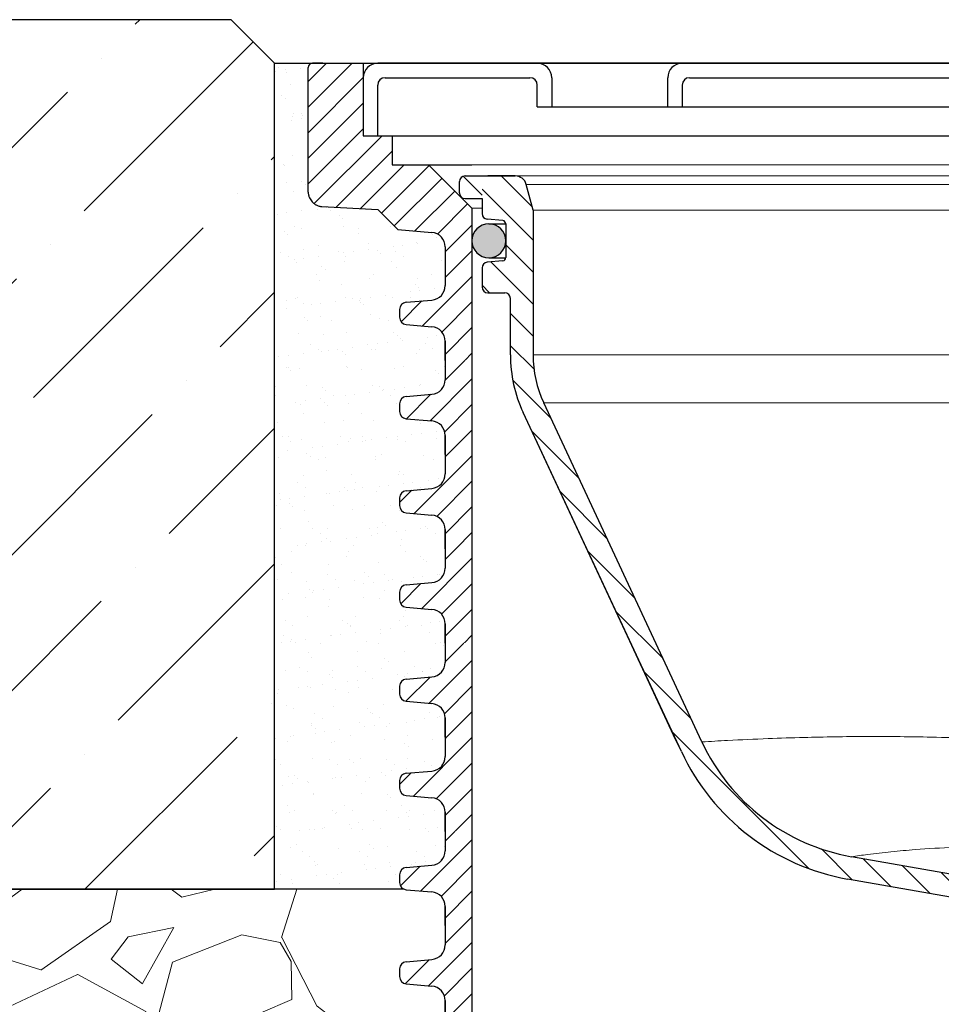
# Model space of a CAD drawing. Units: millimetres. Extents: x 2673 to 4786, y 0 to 1485.
# Drawn here: x 3206 to 3269, y 973 to 1041 of the extents above; entities that cross this region are included whole.
import ezdxf

# ---------------------------------------------------------------- set-up
doc = ezdxf.new("R2010")
doc.units = ezdxf.units.MM
doc.linetypes.add('ACAD_ISO03W100', pattern=[30, 12, -18])
for name, color, linetype, lineweight in [('вспомогательный', 140, 'Continuous', 20), ('маскировка', 93, 'Continuous', 25), ('Основной', 7, 'Continuous', 30), ('штриховка', 251, 'Continuous', 0)]:
    doc.layers.add(name, color=color, linetype=linetype, lineweight=lineweight)
pattern_1 = [(45, (0, 0), (-0.8838834764831843, 0.8838834764831844), [])]

# ---------------------------------------------------------------- blocks, each defined once
blk = doc.blocks.new('блок надставного элемента')
blk.add_wipeout([(764.6895246237443, -175.78918812121432), (764.6895246237426, -177.1243569471959), (764.6464152022179, -177.41480560156612), (764.4268019605526, -177.7999471548124), (764.4268019605526, -177.7999471548124), (763.7766803664919, -178.12055164528763), (762.8863135594289, -178.1984486472862), (761.9959467523694, -178.2763456492845), (761.6708859553377, -178.43664789452208), (761.5395246237425, -178.77444299833007), (761.5395246237421, -179.0418210597717), (761.5395246237421, -179.3091991212134), (761.6708859553373, -179.64699422502161), (761.9959467523693, -179.80729647025936), (761.9959467523694, -179.80729647025893), (762.8863135594289, -179.88519347225724), (763.7766803664919, -179.9630904742558), (764.3300082980669, -180.1913133871065), (764.4268019605528, -180.28369496473016), (764.6895246237434, -180.95928517234665), (764.6895246237434, -182.28795399833083), (868.3895246237405, -182.28795399833083), (868.3895246237413, -180.95928517234665), (868.3895246237413, -180.95928517234665), (868.6522472869316, -180.28369496473073), (868.6522472869316, -180.28369496473073), (869.3023688809951, -179.96309047425552), (870.1927356880548, -179.88519347225724), (871.0831024951146, -179.80729647025893), (871.4081632921464, -179.64699422502133), (871.5395246237415, -179.3091991212134), (871.5395246237421, -179.0418210597717), (871.5395246237421, -178.77444299833007), (871.4081632921467, -178.43664789452183), (871.0831024951162, -178.27634564928462), (870.1927356880548, -178.1984486472862), (868.65224728693, -177.79994715481354), (868.65224728693, -177.79994715481354), (868.3895246237395, -177.12435694719682), (868.3895246237395, -177.1243569471959), (868.3895246237395, -175.78918812121432)]).dxf.layer = 'штриховка'
at = {"layer": 'штриховка'}
h = blk.add_hatch(dxfattribs=at)
h.set_pattern_fill('ANSI31', color=256, scale=10)
h.set_pattern_definition(pattern_1)
h.paths.add_polyline_path([(766.5395246237418, -175.7891881212143), (764.6895246237444, -175.7891881212143), (764.6895246237426, -177.1243569471968, -0.3888787318527387), (763.7766803664919, -178.1205516452877), (761.9959467523679, -178.2763456492846, 0.3888787318527479), (761.5395246237425, -178.77444299833), (761.5395246237421, -179.3091991212129, 0.3888787318529832), (761.9959467523678, -179.8072964702592), (763.7766803664917, -179.9630904742549, -0.388878731852804), (764.6895246237434, -180.9592851723466), (764.6895246237434, -182.2879539983308), (766.539524623742, -182.2879539983308)])
h.paths.add_polyline_path([(871.0831024951163, -178.2763456492842), (869.3023688809922, -178.1205516452894, -0.388878731852813), (868.3895246237396, -177.1243569471968), (868.3895246237396, -175.7891881212143), (866.5395246237415, -175.7891881212143), (866.5395246237416, -182.2879539983308), (868.3895246237405, -182.2879539983308), (868.3895246237413, -180.9592851723466, -0.3888787318527409), (869.302368880992, -179.9630904742557), (871.0831024951162, -179.8072964702588, 0.3888787318527432), (871.5395246237416, -179.3091991212134), (871.5395246237421, -178.7744429983304, 0.3888787318529884)])
at = {"layer": 'Основной', "color": 7, "linetype": 'Continuous'}
for p, q in [((868.3895246237396, -175.7956881212129), (868.3895246237396, -177.1243569471971)), ((761.9959467523694, -178.2763456492845), (763.7766803664888, -178.1205516452879)), ((869.3023688809951, -178.1205516452879), (871.0831024951148, -178.2763456492845)), ((761.5395246237421, -178.77444299833), (761.5395246237421, -179.3091991212133)), ((871.5395246237421, -179.3091991212133), (871.5395246237421, -178.77444299833)), ((761.9959467523694, -179.8072964702589), (763.7766803664888, -179.9630904742555)), ((869.3023688809951, -179.9630904742555), (871.0831024951148, -179.8072964702589)), ((764.6895246237434, -182.2879539983308), (764.6895246237434, -180.9592851723466)), ((868.3895246237405, -180.9592851723466), (868.3895246237405, -182.2879539983308))]:
    blk.add_line(p, q, dxfattribs=at)
at = {"layer": 'Основной'}
for points in [[(764.6895246237444, -175.7891881212143), (764.6895246237426, -177.1243569471958)], [(766.5395246237418, -175.7891881212143), (766.5395246237418, -182.2931886968067)], [(866.5395246237415, -175.7891881212143), (866.5395246237416, -182.2879539983308)]]:
    blk.add_lwpolyline(points, dxfattribs=at)
at = {"layer": 'Основной', "color": 7, "linetype": 'Continuous'}
for centre, radius, start, end in [((763.6895246237434, -177.1243569471968), 0.9999999999991891, 274.9999999998756, 5.53670958949169e-11), ((869.3895246237405, -177.1243569471968), 1.000000000000909, 179.9999999999414, 265.0000000001244), ((762.0395246237421, -178.77444299833), 0.4999999999995945, 94.99999999987556, 180), ((871.0395246237421, -178.77444299833), 0.5, 0, 85.00000000012443), ((762.0395246237421, -179.3091991212133), 0.5, 180, 265.0000000001244), ((871.0395246237421, -179.3091991212133), 0.4999999999995945, 274.9999999998756, 0), ((763.6895246237434, -180.9592851723466), 1, 0, 85.00000000012443), ((869.3895246237405, -180.9592851723466), 0.9999999999991942, 94.99999999987556, 180)]:
    blk.add_arc(centre, radius, start, end, dxfattribs=at)
blk = doc.blocks.new('блок надставного элем')
blk.add_lwpolyline([(868.3895246237396, -175.7891881212143), (868.3895246237396, -177.1243569471958)])
blk.add_blockref('блок надставного элемента', (0, 0))
at = {"layer": 'Основной'}
for points in [[(764.6895246237443, -175.789188121073), (764.6895246237444, -177.1243569470545)], [(868.3895246237395, -175.7891881212143), (868.3895246237396, -177.1243569471958)], [(764.6895246237433, -180.9592851723466), (764.6895246237434, -182.2944539983281)], [(868.3895246237412, -180.9527851723474), (868.3895246237413, -182.2879539983289)]]:
    blk.add_lwpolyline(points, dxfattribs=at)
blk = doc.blocks.new('*U57')
at = {"linetype": 'ACAD_ISO03W100'}
blk.add_blockref('блок надставного элем', (0, 0), dxfattribs=at)
blk = doc.blocks.new('*U83')
blk.add_wipeout([(755.5395246237428, -161.7829539983308), (755.2395246237428, -162.0829539983308), (755.2395246237429, -170.67186457920383), (755.523810411262, -171.3510483873332), (755.523810411262, -171.3510483873332), (756.1871886674999, -171.6704941139589), (760.039524623743, -171.8723864864778), (761.4186629413034, -173.25152480403835), (762.5976716538983, -173.35467470058967), (763.7766803664929, -173.45782459714104), (764.4268019605549, -173.77842908761738), (764.4268019605549, -173.77842908761738), (764.6895246237444, -174.45401929523274), (764.6895246237444, -175.78918812121432), (868.3895246237396, -175.78918812121432), (868.3895246237396, -174.45401929523274), (868.652247286929, -173.77842908761744), (869.3023688809909, -173.45782459714104), (871.6603863061807, -173.25152480403835), (873.0395246237409, -171.8723864864778), (876.891860579984, -171.6704941139589), (877.555238836222, -171.3510483873332), (877.839524623741, -170.67186457920445), (877.839524623741, -170.67186457920445), (877.7516566580971, -161.8708219639749), (877.7516566580971, -161.8708219639749), (877.539524623741, -161.7829539983308)]).dxf.layer = 'штриховка'
at = {"layer": 'штриховка'}
h = blk.add_hatch(dxfattribs=at)
h.set_pattern_fill('ANSI31', color=256, scale=10)
h.set_pattern_definition(pattern_1)
edge = h.paths.add_edge_path()
edge.add_line((761.0395246237417, -166.7829539983308), (759.0395246237417, -166.7829539983308))
edge.add_line((759.0395246237417, -166.7829539983308), (759.0395246237417, -161.7829539983308))
edge.add_line((759.0395246237417, -161.7829539983308), (756.239524623743, -161.7829539983308))
edge.add_line((756.239524623743, -161.7829539983308), (755.5395246237429, -161.7829539983308))
edge.add_arc((755.5395246237429, -162.0829539983308), 0.3000000000000397, 90, 180)
edge.add_line((755.2395246237428, -162.0829539983308), (755.2395246237429, -169.362871398145))
edge.add_line((755.2395246237429, -169.362871398145), (755.239524623743, -170.6718645792044))
edge.add_spline(control_points=[(755.239524623743, -170.6718645792044), (755.2405379041969, -170.7036242969839), (755.2426525774969, -170.7699050104272), (755.2600621969444, -170.8698987659997), (755.2885490016929, -170.9704929779609), (755.3364638477306, -171.0886427975653), (755.4113284993883, -171.2193094506064), (755.5006969210718, -171.329703982692), (755.5830440162705, -171.4104687037625), (755.6519338245134, -171.4680843605547), (755.7257958459643, -171.5195373178667), (755.8036707828738, -171.5645885075623), (755.8895240577419, -171.6049866688857), (755.9855660146444, -171.6382512938042), (756.0869446665644, -171.6618629690676), (756.1537173707547, -171.6676121946287), (756.1871886675, -171.6704941139589)], knot_values=[0, 0, 0, 0, 0.09523611734470877, 0.1987523291231212, 0.303506922038483, 0.4083946469231068, 0.5805356398274224, 0.7532077552597648, 0.8325885826420443, 0.9263315169295516, 1.022279732208835, 1.102259847558718, 1.195990947418743, 1.306470665391531, 1.406634997255908, 1.507310319165061, 1.507310319165061, 1.507310319165061, 1.507310319165061], degree=3, periodic=0)
edge.add_line((756.1871886675, -171.6704941139589), (760.039524623743, -171.8723864864778))
edge.add_line((760.039524623743, -171.8723864864778), (761.4186629413034, -173.2515248040383))
edge.add_line((761.4186629413034, -173.2515248040383), (763.7766803664929, -173.457824597141))
edge.add_arc((763.6895246237444, -174.4540192952327), 1.000000000000003, 0, 84.99999999995441, ccw=False)
edge.add_line((764.6895246237444, -174.4540192952327), (764.6895246237444, -175.7891881212143))
edge.add_line((764.6895246237444, -175.7891881212143), (766.5395246237418, -175.7891881212143))
edge.add_line((766.5395246237418, -175.7891881212143), (766.5395246237417, -171.7829539983308))
edge.add_line((766.5395246237417, -171.7829539983308), (763.5395246237417, -168.7829539983308))
edge.add_line((763.5395246237417, -168.7829539983308), (761.0395246237417, -168.7829539983308))
edge.add_line((761.0395246237417, -168.7829539983308), (761.0395246237417, -166.7829539983308))
edge = h.paths.add_edge_path()
edge.add_line((877.8395246237412, -169.362871398145), (877.839524623741, -162.0829539983308))
edge.add_arc((877.5395246237412, -162.0829539983308), 0.2999999999998692, 0, 90)
edge.add_line((877.5395246237412, -161.7829539983309), (876.839524623741, -161.7829539983308))
edge.add_line((876.839524623741, -161.7829539983308), (874.0395246237417, -161.7829539983308))
edge.add_line((874.0395246237417, -161.7829539983308), (874.0395246237417, -166.7829539983308))
edge.add_line((874.0395246237417, -166.7829539983308), (872.0395246237417, -166.7829539983308))
edge.add_line((872.0395246237417, -166.7829539983308), (872.0395246237417, -168.7829539983304))
edge.add_line((872.0395246237417, -168.7829539983304), (869.5395246237417, -168.7829539983304))
edge.add_line((869.5395246237417, -168.7829539983304), (866.5395246237415, -171.7829539983307))
edge.add_line((866.5395246237415, -171.7829539983307), (866.5395246237415, -175.7891881212143))
edge.add_line((866.5395246237415, -175.7891881212143), (868.3895246237396, -175.7891881212143))
edge.add_line((868.3895246237396, -175.7891881212143), (868.3895246237396, -174.4540192952327))
edge.add_arc((869.3895246237396, -174.4540192952327), 1.000000000000024, 95.00000000004542, 180, ccw=False)
edge.add_line((869.3023688809911, -173.457824597141), (871.6603863061807, -173.2515248040383))
edge.add_line((871.6603863061807, -173.2515248040383), (873.039524623741, -171.8723864864778))
edge.add_line((873.039524623741, -171.8723864864778), (876.891860579984, -171.6704941139589))
edge.add_spline(control_points=[(876.891860579984, -171.6704941139589), (876.9253318767292, -171.6676121946287), (876.9921045809195, -171.6618629690676), (877.0934832328396, -171.6382512938042), (877.1895251897419, -171.6049866688857), (877.2753784646106, -171.5645885075623), (877.3532534015199, -171.5195373178668), (877.4271154229707, -171.4680843605549), (877.4960052312134, -171.4104687037624), (877.5783523264125, -171.3297039826921), (877.6677207480955, -171.2193094506063), (877.7425853997534, -171.0886427975654), (877.7905002457913, -170.9704929779609), (877.8189870505394, -170.8698987659997), (877.8363966699874, -170.7699050104272), (877.8385113432873, -170.7036242969839), (877.839524623741, -170.6718645792044)], knot_values=[0, 0, 0, 0, 0.1006753219091533, 0.2008396537736412, 0.3113193717463218, 0.4050504716063471, 0.4850305869563281, 0.5809788022356117, 0.6747217365229446, 0.7541025639053053, 0.9267746793376477, 1.098915672241963, 1.203803397126587, 1.308557990041949, 1.412074201820361, 1.50731031916507, 1.50731031916507, 1.50731031916507, 1.50731031916507], degree=3, periodic=0)
edge.add_line((877.839524623741, -170.6718645792045), (877.8395246237412, -169.362871398145))
at = {"color": 7, "linetype": 'Continuous'}
for p, q in [((755.2395246237429, -169.362871398145), (755.239524623743, -162.0829539983308)), ((756.239524623743, -161.7829539983308), (755.5395246237429, -161.7829539983308)), ((756.239524623743, -161.7829539983308), (816.5395246237417, -161.7829539983308)), ((755.239524623743, -170.6718645792044), (755.2395246237429, -169.362871398145)), ((756.1871886675, -171.6704941139589), (760.039524623743, -171.8723864864778)), ((760.039524623743, -171.8723864864778), (761.4186629413034, -173.2515248040383)), ((761.4186629413034, -173.2515248040383), (763.776680366493, -173.457824597141))]:
    blk.add_line(p, q, dxfattribs=at)
for p, q in [((759.0395246237417, -161.7829539983308), (759.0395246237417, -166.7829539983308)), ((759.0395246237417, -166.7829539983308), (761.0395246237417, -166.7829539983308)), ((761.0395246237417, -166.7829539983308), (761.0395246237417, -168.7829539983308)), ((761.0395246237417, -168.7829539983308), (763.5395246237417, -168.7829539983308)), ((763.5395246237417, -168.7829539983308), (766.5395246237417, -171.7829539983308))]:
    blk.add_line(p, q)
for points in [[(766.5395246237417, -171.7829539983308), (766.5395246237418, -175.7891881212143)], [(764.6895246237444, -174.4540192952327), (764.6895246237444, -175.7891881212143)]]:
    blk.add_lwpolyline(points)
for centre, radius, start, end in [((755.5395246237429, -162.0829539983308), 0.3000000000000114, 90, 180), ((763.6895246237444, -174.4540192952327), 1, 0, 84.9999999999478)]:
    blk.add_arc(centre, radius, start, end, dxfattribs=at)
blk.add_spline([(755.239524623743, -170.6718645792044), (755.2446965841812, -170.7669601580395), (755.2617201184911, -170.8690669928514), (755.2903446695218, -170.9698348452939), (755.3296505345821, -171.0670793002165), (755.4150386699646, -171.2165496591841), (755.5235995937107, -171.3508261857656), (755.5802749876809, -171.4064068975787), (755.6521970188421, -171.466531428714), (755.7309487979267, -171.5213421704729), (755.8001896612739, -171.5613736803716), (755.8850425963502, -171.6011920008647), (755.9894063766121, -171.6374407213497), (756.0871192439208, -171.6594654626709), (756.1871886675, -171.6704941139589)], degree=3, dxfattribs=at)
at = {"layer": 'вспомогательный'}
for p, q in [((759.0395246237417, -166.7829539983308), (759.0395246237417, -161.7829539983308)), ((874.0395246237417, -166.7829539983308), (759.0395246237417, -166.7829539983308)), ((759.0395246237417, -166.7829539983308), (761.0395246237417, -166.7829539983308)), ((761.0395246237417, -166.7829539983308), (761.0395246237417, -168.7829539983308)), ((761.0395246237417, -168.7829539983308), (763.5395246237417, -168.7829539983308)), ((763.5395246237417, -168.7829539983308), (766.5395246237417, -171.7829539983308))]:
    blk.add_line(p, q, dxfattribs=at)
for points in [[(763.5395246237417, -168.7829539983308), (869.5395246237417, -168.7829539983304)], [(766.539524623742, -171.782953998331), (866.5395246237417, -171.7829539983304)]]:
    blk.add_lwpolyline(points, dxfattribs=at)
at = {"color": 7}
blk.add_blockref('*U57', (0, 0), dxfattribs=at)
blk.add_blockref('*U57', (1.13686837721616e-13, -6.5), dxfattribs=at)
blk.add_blockref('*U57', (2.273736754432321e-13, -13), dxfattribs=at)
blk.add_blockref('*U57', (3.410605131648481e-13, -19.5), dxfattribs=at)
blk.add_blockref('*U57', (4.547473508864641e-13, -26), dxfattribs=at)
blk.add_blockref('*U57', (5.684341886080801e-13, -32.5), dxfattribs=at)
blk.add_blockref('*U57', (6.821210263296962e-13, -39), dxfattribs=at)
blk.add_blockref('*U57', (7.958078640513122e-13, -45.5), dxfattribs=at)
blk = doc.blocks.new('решетка')
for p, q in [((56.5, 0), (-56.5, 0)), ((-57.5, -1), (-57.5, -5)), ((-56, -1), (-46, -1)), ((-44.5, -1), (-44.5, -3)), ((-36.5, -3), (-36.5, -1)), ((-35, -1), (35, -1)), ((-45.5, -3), (-45.5, -1.5)), ((-35.5, -1.5), (-35.5, -3)), ((-45.5, -3), (4.132660872413908, -3)), ((-57.5, -5), (57.5, -5)), ((-57.5, -5), (-45.5, -5)), ((-57.5, -5), (-36.5, -5))]:
    blk.add_line(p, q)
for points in [[(-57.5, -5), (-56.5, -5), (-56.5, -1.5)], [(-48.00000142281533, -4.999999599011062), (47.99999857718467, -4.999999599011062)], [(-53.00000142281533, -6.999999599011062), (-50.00000142281533, -6.999999599011062)]]:
    blk.add_lwpolyline(points)
for centre, radius, start, end in [((-56.5, -1), 1, 90, 180), ((-45.5, -1), 1, 0, 90), ((-35.5, -1), 1, 90, 180), ((-56, -1.5), 0.5, 90, 180), ((-46, -1.5), 0.5, 0, 90), ((-35, -1.5), 0.5, 90, 180)]:
    blk.add_arc(centre, radius, start, end)
blk = doc.blocks.new('12345')
at = {"linetype": 'Continuous'}
h = blk.add_hatch(color=5, dxfattribs=at)
edge = h.paths.add_edge_path()
edge.add_arc((22107.64357445713, 2694.82184067156), 1.5, 270, 450)
edge.add_arc((22107.64357445713, 2694.82184067156), 1.5, 90, 270)
h = blk.add_hatch(color=5, dxfattribs=at)
edge = h.paths.add_edge_path()
edge.add_arc((22232.44357445713, 2694.82184067156), 1.5, 270, 450)
edge.add_arc((22232.44357445713, 2694.82184067156), 1.5, 90, 270)
at = {"color": 7, "linetype": 'Continuous'}
for p, q in [((22107.64357445713, 2696.32184067156), (22109.1429207735, 2696.32184067156)), ((22230.94422814076, 2696.32184067156), (22232.44357445713, 2696.32184067156)), ((22107.64357445713, 2693.32184067156), (22109.1429207735, 2693.32184067156)), ((22230.94422814076, 2693.32184067156), (22232.44357445713, 2693.32184067156))]:
    blk.add_line(p, q, dxfattribs=at)
for centre, start, end in [((22107.64357445713, 2694.82184067156), 90, 270), ((22107.64357445713, 2694.82184067156), 270, 90), ((22232.44357445713, 2694.82184067156), 270, 90)]:
    blk.add_arc(centre, 1.5, start, end, dxfattribs=at)
blk = doc.blocks.new('HL090 4Е')
blk.add_wipeout([(14.453670037165418, -55.3074186746942), (16.218433618218036, -54.665097260674564), (16.350389824957013, -54.54395913102989), (16.358738889258362, -54.36421163594287), (14.989708396508389, -50.602831270563655), (14.989708396508389, -50.44225091702316), (15.118578628617518, -50.30645002768262), (16.330205738343267, -49.79214483296867), (16.53881249465293, -49.58084484542142), (16.54009534595069, -49.285426495679836), (6.622458559545682, -24.81825606538449), (6.6718675974908885, -24.860705728954443), (6.609301267928031, -24.70584862918433), (6.414986372461232, -24.499401136085567), (6.132144520735492, -24.478256535509303), (5.760797311761632, -24.59373319634213), (5.759366556793014, -24.592226196458313), (5.585990174760303, -24.577875543116065), (5.4701360409333795, -24.448021180762822), (4.546760384814669, -21.911067415900376), (4.693824016601553, -21.857540631386414), (3.355654403752256, -18.180949836680483), (3.2085907719653712, -18.23447662119446), (2.718988691607742, -16.889305960894617), (3.7006447160005744, -16.32254659095885), (4.1804460273902375, -15.793940575052872), (4.260994335602335, -15.103596842899165), (4.222706086532225, -14.869658941804829), (3.9720054349548297, -14.321080752544447), (3.471875111000267, -13.974671119810921), (2.8710196836912507, -13.922107295113022), (2.2253622388170213, -14.038292326767774), (1.7509583858074824, -14.229664554359275), (1.531819640785074, -13.627585800685608), (1.5318196407822273, -13.627585800685253), (1.1809350629541815, -13.126553395809964), (0.6321897837654042, -12.873223816839754), (0.02768029119026194, -12.925952677078982), (-0.4710201811156516, -13.274837843171738), (-0.7269636220106965, -13.825148905769694), (-0.6741348360381261, -14.430487568395534), (-0.4168760133380134, -15.13730037472537), (-0.5967070699366732, -14.98640420145891), (-1.2487530904364297, -14.871430895380627), (-1.4002648649624088, -14.774763496915853), (-1.439175049389331, -14.599480154260476), (-1.0364430154785789, -12.315473292164398), (-0.9076015439657474, -12.087902122020736), (-0.6647870214097475, -11.992397665491495), (8.004110403646145, -11.689673096763258), (8.00684132150981, -11.76787635245924), (15.7932590143029, -11.49596865504293), (15.790528096436388, -11.417765399347303), (47.47814725519955, -11.188314726688233), (47.47814725519955, -8.450709265726843), (47.592806703540816, -8.174001385802327), (47.869401875421076, -8.059454645505326), (49.043165736085655, -8.059454645505326), (49.32102070094511, -7.943776784712156), (49.43442035630718, -7.668200025283795), (49.43442035630434, -6.346380346691689), (49.331347407132, -6.081680602597885), (49.07726582311361, -5.956614568424058), (48.005443671294046, -5.862842280823159), (47.852086464873466, -5.787174652328673), (47.7916624648615, -5.644471415161334), (47.7916624648615, -3.296943693831821), (47.85288082688784, -3.153619762130006), (48.005443671294046, -3.0785728281696407), (49.07726582311361, -2.9848005405698075), (49.33150627953487, -2.859361365189855), (49.43442035630718, -2.595034762301111), (49.43442035630718, -1.5650184808863514), (50.5297854542206, -1.565018125446585), (50.61090573909048, -1.5645749079782263), (50.88480176148763, -1.450370302990109), (50.99943883718189, -1.1737638606648204), (50.99943883718189, -0.3912546202214173), (50.884166271876126, -0.11382985002151713), (50.60818421696037, 1.1368683772161603e-13), (-48.77048931930709, 1.1368683772161603e-13), (-49.04752830955382, -0.1147375455841626), (-49.16174393952861, -0.3912546202214173), (-49.16174393952861, -2.595034762301111), (-49.058967122560816, -2.8592788474135062), (-48.80458940633505, -2.9848005405698075), (-47.73276725451264, -3.078572828169996), (-47.58034166991378, -3.1538673154704497), (-47.51847453459365, -3.3124322951313587), (-47.51847453459649, -5.628982813861441), (-47.5801827975109, -5.787669758998177), (-47.73276725451264, -5.86284228082279), (-48.80458940633505, -5.956614568423348), (-49.05928486736656, -6.082175709267389), (-49.16174393952861, -6.346380346691689), (-49.16174393952861, -7.668200025283795), (-49.04673394753944, -7.945179586944306), (-48.77048931930709, -8.059454645505326), (-47.59672545864251, -8.059454645505326), (-47.32026754656676, -8.174083903578676), (-47.205470838420986, -8.450709265726843), (-47.20547083841814, -12.349671539898537), (-47.20547083841814, -12.349671539898537), (-47.20547083841814, -12.349671539898537), (-47.20547083841814, -12.349671539898537), (-46.984252414691014, -14.400545372925322), (-46.30237206196127, -16.408450469053875), (-44.05972922436642, -21.20768444722799), (-35.41629467307613, -39.713378878483624), (-33.88156874041424, -42.32447898677284), (-31.84498340921168, -44.61121165532206), (-29.507493747145972, -46.38674668814077), (-26.83764301847066, -47.71288990106123), (-23.91772712782945, -48.51686061373443), (-23.95003638358141, -48.51174831515024)]).dxf.layer = 'маскировка'
at = {"layer": 'штриховка', "linetype": 'Continuous'}
h = blk.add_hatch(dxfattribs=at)
h.set_pattern_fill('_USER', color=256, scale=1.565018480886279, angle=315, pattern_type=0)
h.set_pattern_definition([(315, (-17348.12761983136, -2113.193699227982), (1.106635180516957, 1.106635180516957), [])])
edge = h.paths.add_edge_path()
edge.add_arc((-37.81535995310333, -12.34990854144723), 7.825092404431395, 180, 204.9999999999777)
edge.add_line((-44.90730213352072, -15.65693549136847), (-33.99802665341576, -39.05195225619832))
edge.add_arc((-21.23249635699904, -33.09925895237791), 14.08521641005119, 205.0001060516264, 259.9998939486536)
edge.add_line((-23.67839419354641, -46.97048474864994), (13.42581148991212, -53.51295730851712))
edge.add_arc((13.3850470989164, -53.74414365844757), 0.234752772011814, 19.999999982949987, 80.00000001708548, ccw=False)
edge.add_line((13.60564254651035, -53.6638534817838), (14.1527844123616, -55.16711340345))
edge.add_line((14.15278441235932, -55.16711340344989), (14.17736106029633, -55.23463718870107))
edge.add_line((14.1773610602977, -55.23463718870096), (-23.95003638417847, -48.511748315045))
edge.add_arc((-21.23241031116413, -33.09932497813804), 15.65018481005123, 205.0000000014817, 259.9999999978242, ccw=False)
edge.add_line((-35.41629467290113, -39.71337887885954), (-46.32569056960392, -16.31810387980557))
edge.add_arc((-37.81541003097664, -12.34968264189718), 9.390060807450114, 179.9999322584103, 205.0000677415904, ccw=False)
edge.add_line((-47.2054708384203, -12.34967153989999), (-47.2054708384203, -8.450709265727141))
edge.add_arc((-47.59672545864305, -8.450709265727141), 0.3912546202215698, 0, 90)
edge.add_line((-47.59672545864305, -8.059454645505753), (-48.77048931930767, -8.059454645505753))
edge.add_arc((-48.77048931930767, -7.668200025283909), 0.3912546202215698, 180, 270, ccw=False)
edge.add_line((-49.16174393952679, -7.668200025283909), (-49.16174393952679, -6.346380346692058))
edge.add_arc((-48.77048931930767, -6.346380346691944), 0.3912546202215053, 95.00000000007742, 180, ccw=False)
edge.add_line((-48.80458940633252, -5.956614568423788), (-47.73276725450978, -5.862842280823202))
edge.add_arc((-47.75322730672633, -5.628982813861853), 0.2347527721327987, 275.0000000000774, 360)
edge.add_line((-47.51847453459413, -5.628982813861853), (-47.51847453459413, -3.312432295131885))
edge.add_arc((-47.75322730672633, -3.312432295131998), 0.2347527721329508, 0, 84.9999999999227)
edge.add_line((-47.73276725451069, -3.07857282817065), (-48.80458940633343, -2.984800540570404))
edge.add_arc((-48.77048931930767, -2.595034762301452), 0.3912546202215698, 180, 264.9999999999227, ccw=False)
edge.add_line((-49.16174393952679, -2.595034762301452), (-49.16174393952679, -0.3912546202218441))
edge.add_arc((-48.77048931930767, -0.39125462022173), 0.3912546202215698, 90, 180, ccw=False)
edge.add_line((-48.77048931930767, -3.410605131648481e-13), (-46.86991097321061, -3.410605131648481e-13))
edge.add_arc((-46.86991097320788, -0.7825092404435736), 0.7825092404431404, 15.000000000021373, 90, ccw=False)
edge.add_line((-46.11406508855362, -0.5799809460480674), (-45.64045235753338, -2.347527721329698))
edge.add_line((-45.64045235753292, -2.347527721329584), (-45.64045235753292, -12.34990854144712))
at = {"layer": 'вспомогательный', "linetype": 'Continuous'}
for p, q in [((-41.61582967425784, 0), (-46.86991097320788, 0)), ((-41.05122489373389, 0), (-41.61582967425784, 0)), ((-39.42586949509132, 0), (-41.05122489373389, 0)), ((-38.27286923311112, 0), (-39.42586949509132, 0)), ((-37.76591672431459, 0), (-38.27286923311112, 0)), ((-36.65928154379799, 0), (-37.76591672431459, 0)), ((-36.31549406852355, 0), (-36.65928154379799, 0)), ((-16.90321934632811, 0), (-36.31549406852355, 0)), ((46.38674150533552, -0.5799809460481811), (-46.11406508855362, -0.5799809460481811)), ((-45.64045235753292, -2.347527721329698), (45.91312877431483, -2.347527721329698)), ((-45.64045235753292, -12.34990854144735), (-3.488214983266516, -12.34990854144735)), ((-44.90730213352072, -15.65693549136859), (-4.016447021160275, -15.65693549136859))]:
    blk.add_line(p, q, dxfattribs=at)
for points in [[(-6.734353543110046, -39.31483183976798), (-8.309585394723399, -39.19436611024457), (-10.24384697483401, -39.07088894455501), (-11.16904177195102, -39.01528640669858), (-11.79781985914815, -38.97813253951063), (-12.51757853475647, -38.93750398893553), (-13.19709698229053, -38.90186992714371), (-15.82860951137991, -38.78879619653253), (-18.46607711000979, -38.71507328594362), (-22.68860973318806, -38.67858155288559), (-26.96177629981321, -38.7413364510744), (-29.43128638295093, -38.82178542993506), (-32.22237147303531, -38.95021224392985), (-33.11030875145661, -38.99916787695702), (-33.99802665341485, -39.05195225619809)], [(-7.270726466103952, -46.69850809168975), (-8.077972039143788, -46.60728076363557), (-8.867965706889663, -46.54123841283899), (-9.26830013109793, -46.51114064071862), (-9.711251576201903, -46.47707957236298), (-10.1739764953054, -46.44241826005327), (-10.59505190678465, -46.4140032424616), (-12.25831857933736, -46.33077150216877), (-13.92694514182222, -46.29348106315683), (-16.59311684157728, -46.32870541106195), (-19.28471433998857, -46.48034912104276), (-20.95613248952577, -46.63191767900389), (-22.57494948353269, -46.81973431764754), (-23.12697894366283, -46.89286162233202), (-23.67839419354641, -46.9704847486496)]]:
    blk.add_spline(points, degree=3, dxfattribs=at)
at = {"layer": 'Основной', "linetype": 'Continuous'}
for p, q in [((-46.86991097320788, 0), (-48.77048931930767, 0)), ((-45.64045235753292, -2.347527721329698), (-46.11406508855362, -0.5799809460481811)), ((-45.64045235753292, -2.347527721329698), (-45.64045235753292, -12.34990854144735)), ((-47.73278612266313, -3.078572828170309), (-48.80460827448496, -2.984800540570177)), ((-47.73276725451069, -3.078572828170309), (-48.80458940633252, -2.984800540570177)), ((-47.51847453459413, -3.312432295131657), (-47.51847453459413, -5.628982813861512)), ((-47.73276725451069, -5.862842280822861), (-48.80458940633252, -5.956614568423447)), ((-49.16174393952679, -6.346380346692058), (-49.16174393952679, -7.668200025284023)), ((-48.77048931930767, -8.059454645505411), (-47.59672545864305, -8.059454645505411)), ((-47.2054708384203, -12.34967153989965), (-47.2054708384203, -8.4507092657268)), ((-33.99802665341485, -39.05195225619809), (-44.90730213352072, -15.65693549136859)), ((-35.41629467290113, -39.71337887885966), (-46.32569056960347, -16.31810387980568)), ((13.42581148990939, -53.51295730851689), (-23.67839419354641, -46.9704847486496)), ((14.1773610602977, -55.23463718870107), (-23.95003638417984, -48.51174831504477))]:
    blk.add_line(p, q, dxfattribs=at)
for centre, radius, start, end in [((-46.86991097320788, -0.7825092404432326), 0.7825092404431404, 15.00000000001332, 90), ((-48.77050818745647, -2.595034762301111), 0.3912546202216903, 180, 264.9999999999216), ((-48.77048931930767, -2.595034762301111), 0.3912546202215698, 180, 264.9999999999216), ((-47.75324617488241, -3.312432295131657), 0.234752772132976, 0, 84.99999999992153), ((-47.75322730672633, -3.312432295131657), 0.2347527721329508, 0, 84.99999999992153), ((-48.77048931930767, -6.346380346692058), 0.3912546202215053, 95.00000000007846, 180), ((-47.75322730672633, -5.628982813861512), 0.2347527721327987, 275.0000000000784, 0), ((-48.77048931930767, -7.668200025284023), 0.3912546202215698, 180, 270), ((-47.59672545864305, -8.4507092657268), 0.3912546202215698, 0, 90), ((-37.81541003097664, -12.34968264189729), 9.390060807450114, 179.9999322584103, 205.0000677415609), ((-37.81535995310333, -12.34990854144735), 7.825092404431395, 180, 205.0000000000048), ((-21.23249635699904, -33.09925895237757), 14.08521641005119, 205.0001060516457, 259.9998939486279), ((-21.23241031116413, -33.09932497813816), 15.65018481005123, 205.0000000014447, 259.9999999977729)]:
    blk.add_arc(centre, radius, start, end, dxfattribs=at)
at = {"layer": 'Основной', "color": 7, "xscale": 0.7825092404431395, "yscale": 0.7825092404431395, "zscale": 0.7825092404431395}
blk.add_blockref('12345', (-17348.12761983136, -2113.193699227982), dxfattribs=at)
blk.add_wipeout([(-49.161762807679374, -1.565018480886514), (-49.161762807679374, 0), (-50.32506855739566, 0), (-50.612185463462005, -0.11459582509258048), (-50.72678128855432, -0.39125462022185076), (-50.72678128855432, -1.1737638606651077), (-50.612185463462005, -1.4504226557943778), (-50.335526668333, -1.5650184808866918)]).dxf.layer = 'Основной'
at = {"layer": 'Основной', "linetype": 'Continuous'}
h = blk.add_hatch(dxfattribs=at)
h.set_pattern_fill('_USER', color=256, scale=1.565018480886279, angle=315, pattern_type=0)
h.set_pattern_definition([(315, (-3185.2838024671, -770.2781427925897), (1.106635180516957, 1.106635180516957), [])])
h.paths.add_polyline_path([(-49.16174393952906, -0.39125462022173, -0.1983963820297421), (-49.04769689775685, -0.1151456991509576), (-49.04752830955385, -0.1147375455842621), (-49.04712124298385, -0.1145689562491725, -0.1988871258532701), (-48.77048931930767, -2.273736754432321e-13), (-49.04213103932943, 0), (-49.35839703111287, 0), (-50.32506855739575, 0), (-50.33552666833293, -2.273736754432321e-13, 0.4142135623730951), (-50.72678128855432, -0.39125462022173), (-50.72678128855432, -1.173763860666327, 0.4142148902746359), (-50.33552489448584, -1.565018480882713), (-50.25712790559282, -1.565018125446841), (-49.55301742789834, -1.565018480886465), (-49.29045637930994, -1.565018480886465), (-49.16174393952679, -1.565018480886465)])
for p, q in [((-50.33552666833293, 0), (-50.32506855739575, 0)), ((-50.32506855739575, 0), (-49.35839703111287, 0)), ((-49.35839703111287, 0), (-49.04213103932943, 0)), ((-49.04213103932943, 0), (-46.86992984136032, 0)), ((-50.72678128855205, -1.173763860665076), (-50.72678128855205, -0.3912546202218437)), ((-50.33552666833293, -1.565018480886465), (-50.25712790559282, -1.565018125446841)), ((-50.25712790559282, -1.565018125446841), (-49.55301742789834, -1.565018480886465)), ((-49.55301742789834, -1.565018480886465), (-49.29045637930994, -1.565018480886465)), ((-49.29045637930994, -1.565018480886465), (-49.16176280767922, -1.565018480886465)), ((-49.16176280767922, -1.565018480886465), (-49.16176280767922, -2.595034762301111))]:
    blk.add_line(p, q, dxfattribs=at)
for centre, start, end in [((-50.33552666833293, -0.3912546202218437), 90, 180), ((-50.33552666833293, -1.173763860665076), 180, 270)]:
    blk.add_arc(centre, 0.3912546202215698, start, end, dxfattribs=at)

msp = doc.modelspace()

# ---------------------------------------------------------------- hatches: boundary and pattern name
at = {"layer": 'штриховка'}
h = msp.add_hatch(dxfattribs=at)
h.set_pattern_fill('ANSI36', color=256, scale=2.086852293755, style=0)
h.set_pattern_definition([(45, (3357.670178203763, 519.7666338716369), (3.513837765892603, 12.88407180827287), [16.56439008168031, -3.312878016336062, 0, -3.312878016336062])])
h.paths.add_polyline_path([(3065.954526502989, 1041.298502192924), (3062.954526502989, 1038.298502192924), (3062.954526502989, 981.3057186856963), (3223.224782663369, 981.3057186856963), (3223.22478266337, 1038.298502192923), (3220.22478266337, 1041.298502192923)])
h.paths.add_polyline_path([(2989.210477235474, 981.3056204118029), (2989.216303767923, 1041.304915523834), (3055.947770098975, 1041.298502192924), (3058.947770098975, 1038.298502192924), (3058.947770098975, 981.3057186856963)])
h = msp.add_hatch(dxfattribs=at)
h.set_pattern_fill('AR-SAND', color=256, scale=0.05)
h.set_pattern_definition([(37.50000000000001, (-0.7540030812342593, -113.4078753104463), (-0.08000156479920228, 2.447066186646712), [0, -1.9304, 0, -2.159, 0, -2.06375]), (7.499999999999999, (-0.7540030812342593, -113.4078753104463), (2.247616415690013, 3.584125502841772), [0, -1.0414, 0, -1.7399, 0, -0.6667500000000001]), (327.5, (-2.31610308123436, -113.4078753104463), (3.95496185120729, 0.007185923392728811), [0, -0.635, 0, -2.286, 0, -2.9845]), (317.5, (-2.31610308123436, -113.4078753104463), (3.817782262361486, 1.114646616286082), [0, -0.3175, 0, -1.4986, 0, -1.7145])])
edge = h.paths.add_edge_path()
edge.add_spline(control_points=[(3225.786303288857, 1028.730407803921), (3225.786233008469, 1028.73048186356), (3225.746530488217, 1028.772331029887), (3225.673821376983, 1028.862146740648), (3225.598956725325, 1028.992813393689), (3225.551041879287, 1029.110963213293), (3225.522555074539, 1029.211557425254), (3225.505145455091, 1029.311551180827), (3225.503030781791, 1029.37783189427), (3225.502017501337, 1029.40959161205)], knot_values=[0, 0, 0, 0, 0.0003061572409094326, 0.1729782726732518, 0.3451192655775674, 0.4500069904621913, 0.554761583377553, 0.6582777951559655, 0.7535139125006742, 0.7535139125006742, 0.7535139125006742, 0.7535139125006742], degree=3, periodic=0)
edge.add_line((3225.704673775499, 1028.769715994932), (3225.786303288857, 1028.73040780392))
edge.add_spline(control_points=[(3225.786303288857, 1028.730407803921), (3225.804455394183, 1028.711279588916), (3225.845615278518, 1028.670921930868), (3225.914426702107, 1028.613371830699), (3225.988288723559, 1028.561918873387), (3226.066163660468, 1028.516867683692), (3226.152016935336, 1028.476469522368), (3226.248058892239, 1028.44320489745), (3226.349437544159, 1028.419593222186), (3226.416210248349, 1028.413843996625), (3226.449681545094, 1028.410962077295)], knot_values=[0.7535139125006742, 0.7535139125006742, 0.7535139125006742, 0.7535139125006742, 0.8325885826421254, 0.9263315169294584, 1.022279732208742, 1.102259847558723, 1.195990947418748, 1.306470665391429, 1.406634997255917, 1.50731031916507, 1.50731031916507, 1.50731031916507, 1.50731031916507], degree=3, periodic=0)
edge.add_line((3226.449681545094, 1028.410962077295), (3230.302017501337, 1028.209069704776))
edge.add_line((3230.302017501337, 1028.209069704776), (3231.681155818897, 1026.829931387216))
edge.add_line((3231.681155818897, 1026.829931387216), (3234.039173244087, 1026.623631594113))
edge.add_line((3234.039173244087, 1026.623631594113), (3234.689294838149, 1026.303027103637))
edge.add_line((3234.689294838149, 1026.303027103637), (3234.952017501339, 1025.627436896021))
edge.add_line((3234.952017501339, 1025.627436896021), (3234.952017501339, 1024.29226807004))
edge.add_line((3234.952017501339, 1024.29226807004), (3234.952017501339, 1022.957099244056))
edge.add_line((3234.952017501339, 1022.957099244056), (3234.689294838148, 1022.281509036441))
edge.add_line((3234.689294838148, 1022.281509036441), (3233.148806437024, 1021.883007543968))
edge.add_line((3233.148806437024, 1021.883007543968), (3232.258439629962, 1021.80511054197))
edge.add_arc((3232.302017501336, 1021.307013192924), 0.4999999999996738, 94.99999999997692, 180.0000000000261)
edge.add_line((3231.802017501336, 1021.307013192924), (3231.802017501336, 1021.039635131482))
edge.add_line((3231.802017501336, 1021.039635131482), (3231.802017501337, 1020.77225707004))
edge.add_arc((3232.302017501336, 1020.772257070041), 0.4999999999995453, 180.0000000001042, 264.9999999999689)
edge.add_line((3232.258439629962, 1020.274159720995), (3233.148806437024, 1020.196262718997))
edge.add_line((3233.148806437024, 1020.196262718997), (3234.039173244083, 1020.118365716999))
edge.add_line((3234.039173244083, 1020.118365716999), (3234.689294838147, 1019.797761226523))
edge.add_line((3234.689294838147, 1019.797761226523), (3234.952017501337, 1019.122171018907))
edge.add_line((3234.952017501337, 1019.122171018907), (3234.952017501337, 1017.793502192925))
edge.add_line((3234.952017501337, 1017.793502192925), (3234.952017501339, 1016.457099244056))
edge.add_line((3234.952017501339, 1016.457099244056), (3234.689294838148, 1015.781509036441))
edge.add_line((3234.689294838148, 1015.781509036441), (3233.148806437024, 1015.383007543968))
edge.add_line((3233.148806437024, 1015.383007543968), (3232.258439629962, 1015.30511054197))
edge.add_arc((3232.302017501336, 1014.807013192924), 0.4999999999996738, 94.99999999997692, 180.0000000000261)
edge.add_line((3231.802017501336, 1014.807013192924), (3231.802017501336, 1014.539635131482))
edge.add_line((3231.802017501336, 1014.539635131482), (3231.802017501337, 1014.27225707004))
edge.add_arc((3232.302017501336, 1014.272257070041), 0.4999999999995453, 180.0000000001042, 264.9999999999689)
edge.add_line((3232.258439629962, 1013.774159720995), (3233.148806437024, 1013.696262718997))
edge.add_line((3233.148806437024, 1013.696262718997), (3234.039173244083, 1013.618365716999))
edge.add_line((3234.039173244083, 1013.618365716999), (3234.689294838147, 1013.297761226523))
edge.add_line((3234.689294838147, 1013.297761226523), (3234.952017501337, 1012.622171018907))
edge.add_line((3234.952017501337, 1012.622171018907), (3234.952017501337, 1011.293502192925))
edge.add_line((3234.952017501337, 1011.293502192925), (3234.952017501339, 1009.957099244056))
edge.add_line((3234.952017501339, 1009.957099244056), (3234.689294838148, 1009.281509036441))
edge.add_line((3234.689294838148, 1009.281509036441), (3233.148806437024, 1008.883007543968))
edge.add_line((3233.148806437024, 1008.883007543968), (3232.258439629962, 1008.80511054197))
edge.add_arc((3232.302017501336, 1008.307013192924), 0.4999999999996738, 94.99999999997692, 180.0000000000261)
edge.add_line((3231.802017501336, 1008.307013192924), (3231.802017501336, 1008.039635131482))
edge.add_line((3231.802017501336, 1008.039635131482), (3231.802017501337, 1007.77225707004))
edge.add_arc((3232.302017501336, 1007.772257070041), 0.4999999999995453, 180.0000000001042, 264.9999999999689)
edge.add_line((3232.258439629962, 1007.274159720995), (3233.148806437024, 1007.196262718997))
edge.add_line((3233.148806437024, 1007.196262718997), (3234.039173244083, 1007.118365716999))
edge.add_line((3234.039173244083, 1007.118365716999), (3234.689294838147, 1006.797761226523))
edge.add_line((3234.689294838147, 1006.797761226523), (3234.952017501337, 1006.122171018907))
edge.add_line((3234.952017501337, 1006.122171018907), (3234.952017501337, 1004.793502192925))
edge.add_line((3234.952017501337, 1004.793502192925), (3234.952017501339, 1003.457099244057))
edge.add_line((3234.952017501339, 1003.457099244057), (3234.689294838148, 1002.781509036441))
edge.add_line((3234.689294838148, 1002.781509036441), (3233.148806437023, 1002.383007543968))
edge.add_line((3233.148806437023, 1002.383007543968), (3232.258439629962, 1002.30511054197))
edge.add_arc((3232.302017501336, 1001.807013192924), 0.4999999999999399, 95.00000000002656, 180)
edge.add_line((3231.802017501336, 1001.807013192924), (3231.802017501336, 1001.539635131482))
edge.add_line((3231.802017501336, 1001.539635131482), (3231.802017501336, 1001.27225707004))
edge.add_arc((3232.302017501336, 1001.272257070041), 0.4999999999995453, 180.0000000001042, 264.9999999999689)
edge.add_line((3232.258439629962, 1000.774159720995), (3233.148806437023, 1000.696262718997))
edge.add_line((3233.148806437023, 1000.696262718997), (3234.039173244083, 1000.618365716999))
edge.add_line((3234.039173244083, 1000.618365716999), (3234.689294838146, 1000.297761226523))
edge.add_line((3234.689294838146, 1000.297761226523), (3234.952017501337, 999.6221710189075))
edge.add_line((3234.952017501337, 999.6221710189075), (3234.952017501337, 998.2935021929252))
edge.add_line((3234.952017501337, 998.2935021929252), (3234.952017501339, 996.9570992440572))
edge.add_line((3234.952017501339, 996.9570992440572), (3234.689294838148, 996.2815090364406))
edge.add_line((3234.689294838148, 996.2815090364406), (3233.148806437023, 995.8830075439678))
edge.add_line((3233.148806437023, 995.8830075439678), (3232.258439629962, 995.80511054197))
edge.add_arc((3232.302017501336, 995.3070131929242), 0.4999999999999399, 95.00000000002656, 180)
edge.add_line((3231.802017501336, 995.3070131929242), (3231.802017501336, 995.0396351314823))
edge.add_line((3231.802017501336, 995.0396351314823), (3231.802017501336, 994.7722570700398))
edge.add_arc((3232.302017501336, 994.7722570700407), 0.4999999999995453, 180.0000000001042, 264.9999999999689)
edge.add_line((3232.258439629962, 994.2741597209954), (3233.148806437023, 994.1962627189969))
edge.add_line((3233.148806437023, 994.1962627189969), (3234.039173244083, 994.1183657169986))
edge.add_line((3234.039173244083, 994.1183657169986), (3234.689294838146, 993.7977612265233))
edge.add_line((3234.689294838146, 993.7977612265233), (3234.952017501337, 993.1221710189075))
edge.add_line((3234.952017501337, 993.1221710189075), (3234.952017501337, 991.7935021929252))
edge.add_line((3234.952017501337, 991.7935021929252), (3234.952017501338, 990.457099244056))
edge.add_line((3234.952017501338, 990.457099244056), (3234.689294838147, 989.7815090364406))
edge.add_line((3234.689294838147, 989.7815090364406), (3233.148806437023, 989.3830075439678))
edge.add_line((3233.148806437023, 989.3830075439678), (3232.258439629961, 989.30511054197))
edge.add_arc((3232.302017501335, 988.8070131929244), 0.4999999999996738, 94.99999999997692, 180.0000000000261)
edge.add_line((3231.802017501335, 988.8070131929242), (3231.802017501335, 988.5396351314823))
edge.add_line((3231.802017501335, 988.5396351314823), (3231.802017501336, 988.2722570700398))
edge.add_arc((3232.302017501335, 988.2722570700407), 0.4999999999995453, 180.0000000001042, 264.9999999999689)
edge.add_line((3232.258439629961, 987.7741597209954), (3233.148806437023, 987.6962627189969))
edge.add_line((3233.148806437023, 987.6962627189969), (3234.039173244083, 987.6183657169986))
edge.add_line((3234.039173244083, 987.6183657169986), (3234.689294838146, 987.2977612265233))
edge.add_line((3234.689294838146, 987.2977612265233), (3234.952017501336, 986.6221710189075))
edge.add_line((3234.952017501336, 986.6221710189075), (3234.952017501336, 985.2935021929252))
edge.add_line((3234.952017501336, 985.2935021929252), (3234.952017501338, 983.957099244056))
edge.add_line((3234.952017501338, 983.957099244056), (3234.689294838147, 983.2815090364406))
edge.add_line((3234.689294838147, 983.2815090364406), (3233.148806437023, 982.8830075439678))
edge.add_line((3233.148806437023, 982.8830075439678), (3232.258439629961, 982.80511054197))
edge.add_arc((3232.302017501335, 982.3070131929244), 0.4999999999996738, 94.99999999997692, 180.0000000000261)
edge.add_line((3231.802017501335, 982.3070131929242), (3231.802017501335, 982.0396351314823))
edge.add_line((3231.802017501335, 982.0396351314823), (3231.802017501336, 981.7722570700398))
edge.add_arc((3232.302017501335, 981.7722570700406), 0.4999999999995453, 180.0000000000912, 248.9196221605603)
edge.add_line((3232.122178862737, 981.3057186856963), (3223.224782663369, 981.3057186856963))
edge.add_line((3223.224782663369, 981.3057186856963), (3223.22478266337, 1038.298502192923))
edge.add_line((3223.22478266337, 1038.298502192923), (3225.590762724339, 1038.298502192923))
edge.add_line((3225.590762724339, 1038.298502192923), (3225.589885466981, 1038.210634227279))
edge.add_arc((3225.802017501338, 1037.998502192923), 0.3000000000002758, 135.0000000000307, 179.9999999999131)
edge.add_line((3225.502017501337, 1037.998502192924), (3225.502017501337, 1030.718584793109))
edge.add_line((3225.502017501337, 1030.718584793109), (3225.502017501337, 1029.243876996645))
h = msp.add_hatch(dxfattribs=at)
h.set_pattern_fill('GRAVEL', color=256, angle=30)
h.set_pattern_definition([(258.0127875, (3.137872584409706, 38.58111866388458), (-61.67636206990912, -299.5734073008196), [3.4172144, -338.30483639565]), (214.969741, (2.428138511358611, 35.23841413827222), (251.264542245569, 174.397046448948), [5.8640472, -580.54048893524]), (162.5104471, (-2.377181897550145, 31.87747323314966), (359.67045260538, -114.9674976792623), [4.1348152, -409.347227941]), (297.273689, (-7.78102954743872, 21.42521191911851), (-232.0029546964707, 452.6409051467824), [5.3400452, -528.66437425738]), (322.8336541800001, (-5.333999999999833, 16.67883241533229), (-262.3852262876104, 200.46454306433), [5.236337000000001, -518.39807745344]), (27.27368900000003, (-1.161236379510228, 13.51539381666862), (-452.6409051467824, -232.0029546964707), [5.340045199999989, -528.6643742573785]), (67.69424047, (3.585143124276328, 15.96242336410728), (-158.9615883074401, -385.0704525703849), [7.061936599999988, -699.1311531424686]), (102.25532837, (6.265493080623401, 22.4959210576485), (-125.4206831581311, 572.8349956454673), [6.6671952, -660.05256601905]), (151.42956562, (4.850256701113722, 29.01118237167975), (-341.0763620650965, 184.3615882998429), [5.358129999999989, -530.4554569871186]), (205.2363583, (0.1445817229400745, 31.5736505177822), (254.6674978358502, 117.7029547038608), [6.117132799999989, -299.7393694999993]), (252.3974378, (-5.388709138529975, 28.96559142290471), (-124.2645430597303, -394.3674978217099), [7.9107792, -783.16772512177]), (168.81407483, (14.1230452561249, 33.77824146655723), (-230.179316789833, 43.08227155281256), [2.7000454, -267.30565824344]), (201.4692344, (11.47428163563472, 34.30203463448595), (311.361588308513, 121.1059095421048), [5.136819799999988, -508.5463899703993]), (255, (6.693872584409746, 32.42194599216964), (12.70000000000119, -21.99704525612681), [3.5920934, -32.32893108428]), (233.19859051, (3.630079416481294, 34.1725914229047), (84.58522628807428, 107.4940905062665), [1.9344132, -191.50622368894]), (321.80140949, (2.471286248552133, 32.62368006522092), (-60.09704525984198, 53.29113576418278), [2.735656199999994, -134.0475298999996]), (60.96375653, (4.621168058797139, 30.9319755396084), (40.59113577138272, 82.09409051076626), [4.443196599999999, -143.6629815291]), (191.56505118, (6.777724847216177, 34.81670961265968), (56.69409051206645, 3.402954746843928), [3.2128714, -77.10898116828]), (46.389540334, (-10.28699999999981, 25.25768006522094), (181.8704525612475, 192.991135768377), [4.50088, -445.58826672539]), (100.34617594, (-7.1825023064589, 28.5165323280271), (51.71181896580494, -292.7674978191644), [3.775989399999999, -373.8221567819999]), (323.19859051, (4.237724847216214, 39.21611866388457), (-107.4940905063465, 84.58522628813428), [3.868801, -189.57183588894]), (13.61045967000002, (7.335547562583542, 36.89853232802716), (-258.0704525569715, -61.00886424967769), [4.50088, -445.5882667254]), (9.443954780000013, (-2.413000000000011, 11.61951200642363), (-135.3852262806236, -19.505909487748), [4.340351999999999, -212.67734313106]), (324.7751406, (1.868527240979802, 12.33168929105614), (-249.6852263771764, 178.4674976822679), [3.6367212, -360.0359338072]), (96.80140949, (17.15769529977752, 17.34607340775983), (-19.50590949625532, 135.3852262794005), [3.868801, -189.57183588894]), (47.35402464, (16.6995180151448, 21.18765974361736), (-235.1615883132698, -253.0881810396817), [4.257827400000001, -421.523759802]), (99.44395477999997, (6.379143124276197, 11.12307340775988), (19.50590948680757, -135.3852262807597), [2.170175999999999, -214.84751913106]), (131.309932474, (15.83787258440998, 16.58407340775989), (-72.79704525613005, 75.28818102450018), [1.295146, -128.21994964526]), (195.963756532, (14.98290213184873, 17.5569256705661), (78.69113576836934, 16.10295474387398), [5.236337000000001, -99.49054589069]), (216.00900596, (9.948493080623848, 16.1167779333723), (207.2704525534347, 148.9970452669641), [4.852669999999988, -480.4136486333693]), (333.69006753, (5.764168058797168, 28.95224146655721), (-47.39704525830005, 31.29409050895786), [3.6632388, -87.9177635968]), (23.15722659000003, (9.047931679287103, 27.32859603582222), (399.3497693451184, 171.9059095086563), [6.3955676, -633.1600906503099]), (90.94539589999982, (14.92819299331859, 29.84368467813852), (0.9118189722801304, -204.7793167928882), [2.615082399999996, -258.8939231810995]), (120, (14.88504525612461, 32.4584187511897), (-34.69704525612474, 9.297045256124745), [1.523999999999997, -23.87599999999995]), (150.25643716, (9.127552175501023, 16.52268929105617), (176.8881810172847, -103.1793168052344), [3.5286696, -349.339407732]), (78.0127875, (6.063759007572571, 18.27333472179112), (61.67636207095579, 299.5734073005974), [6.8344288, -334.88762199565]), (29.99999999999999, (7.483227153674761, 24.95874377301607), (9.297045256124745, 34.69704525612474), [6.604, -18.796]), (355.3048465, (13.20245892026742, 28.26074377301597), (308.8704525758452, -26.97931662572671), [4.0160956, -397.5931672414]), (284.0546041, (17.20507480356355, 27.93200969996474), (28.80295474563569, -100.6881810239993), [3.6982908, -181.21650038772]), (237.6459753600001, (18.10319299331832, 24.34442336410734), (-290.943859898574, -461.2704525409356), [6.021451, -596.12464422938]), (205.42607874, (14.8808134895321, 19.25774838593361), (-298.6615883296089, -143.1029547438739), [6.370294599999988, -630.6584645623985])])
h.paths.add_polyline_path([(3237.424766701282, 981.3057186856676), (2989.194179242107, 981.3057186856963), (2989.193112854664, 911.3057186856965), (3237.423700313839, 911.3057186856678)])

# ---------------------------------------------------------------- linework, layer by layer
at = {"layer": 'Основной'}
msp.add_line((3232.158208776475, 981.3057186856965), (2989.193112854664, 981.3057186856965), dxfattribs=at)
at = {"layer": 'Основной', "ltscale": 50}
msp.add_lwpolyline([(3065.954526502989, 1041.298502192924), (3062.954526502989, 1038.298502192924), (3062.954526502989, 981.3057186856963), (3223.224782663369, 981.3057186856963), (3223.22478266337, 1038.298502192923), (3220.22478266337, 1041.298502192923), (3065.954526502989, 1041.298502192924)], dxfattribs=at)

# ---------------------------------------------------------------- next in the draw order: block references
at = {"layer": 'Основной', "color": 7}
msp.add_blockref('*U83', (2470.298522791332, 1200.081456191254), dxfattribs=at)

# ---------------------------------------------------------------- next in the draw order: linework, layer by layer
at = {"layer": 'Основной'}
msp.add_line((3223.22478266337, 1038.298502192923), (3226.556020582571, 1038.298502192923), dxfattribs=at)

# ---------------------------------------------------------------- next in the draw order: block references
at = {"layer": 'маскировка'}
msp.add_blockref('HL090 4Е', (3286.694293767535, 1030.520420253996), dxfattribs=at)
at = {"layer": 'Основной'}
msp.add_blockref('решетка', (3286.838047415074, 1038.298502192923), dxfattribs=at)

doc.saveas('drawing.dxf')
